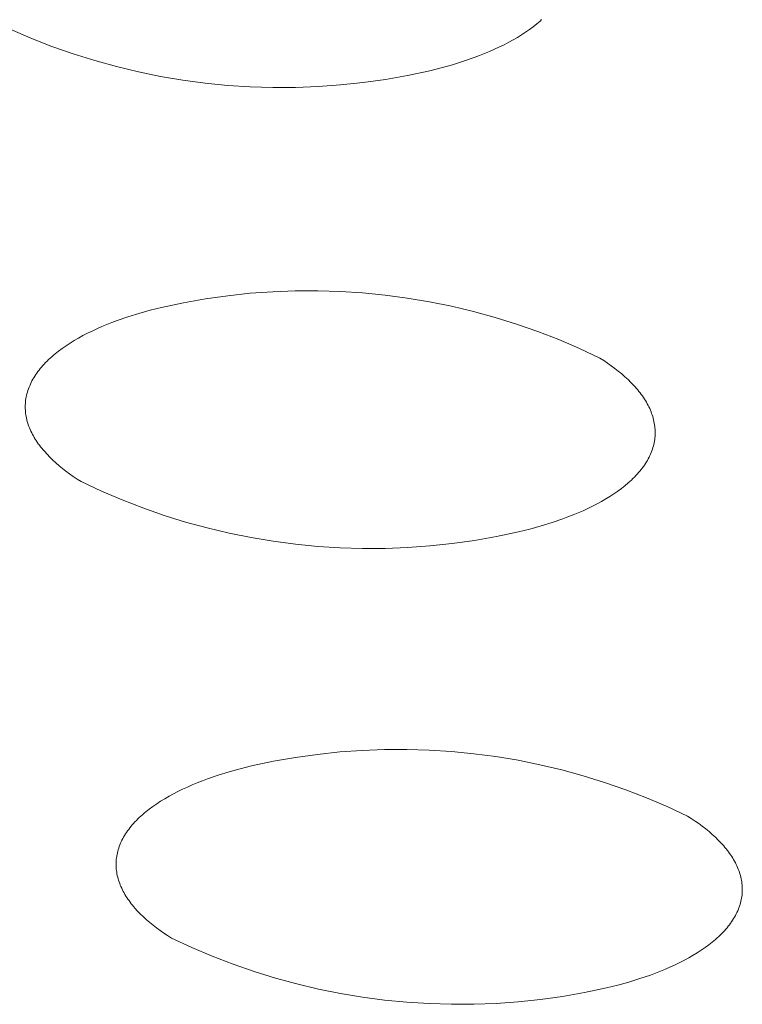
# Model space of a CAD drawing. Units: millimetres. Extents: x -389 to 437, y -264 to 139.
# Drawn here: x -332 to -328, y -224 to -218 of the extents above; entities that cross this region are included whole.
import ezdxf

# ---------------------------------------------------------------- set-up
doc = ezdxf.new("R2010")
doc.units = ezdxf.units.MM
doc.header["$MEASUREMENT"] = 0
doc.layers.add('Default', color=7, linetype='Continuous', lineweight=5, true_color=0xffffff)

msp = doc.modelspace()

# ---------------------------------------------------------------- linework, layer by layer
at = {"layer": 'Default', "color": 7, "true_color": 0xffffff}
for p, q in [((-328.8301, -218.3253), (-328.8491, -218.3404)), ((-328.821, -218.3177), (-328.8301, -218.3253)), ((-328.8121, -218.31), (-328.821, -218.3177)), ((-328.8034, -218.3022), (-328.8121, -218.31)), ((-331.5508, -218.4023), (-331.6624, -218.3544)), ((-328.8897, -218.3696), (-328.9113, -218.3837)), ((-328.8689, -218.3551), (-328.8897, -218.3696)), ((-328.8491, -218.3404), (-328.8689, -218.3551)), ((-331.4376, -218.4464), (-331.5508, -218.4023)), ((-328.9808, -218.4242), (-329.0054, -218.437)), ((-328.9568, -218.411), (-328.9808, -218.4242)), ((-328.9337, -218.3976), (-328.9568, -218.411)), ((-328.9113, -218.3837), (-328.9337, -218.3976)), ((-331.3229, -218.4866), (-331.4376, -218.4464)), ((-331.207, -218.5229), (-331.3229, -218.4866)), ((-329.1104, -218.4845), (-329.1381, -218.4955)), ((-329.0833, -218.4732), (-329.1104, -218.4845)), ((-329.0567, -218.4615), (-329.0833, -218.4732)), ((-329.0308, -218.4494), (-329.0567, -218.4615)), ((-329.0054, -218.437), (-329.0308, -218.4494)), ((-331.0899, -218.5552), (-331.207, -218.5229)), ((-329.224, -218.5261), (-329.2832, -218.5446)), ((-329.1663, -218.5061), (-329.224, -218.5261)), ((-329.1381, -218.4955), (-329.1663, -218.5061)), ((-330.9717, -218.5835), (-331.0899, -218.5552)), ((-330.8527, -218.6077), (-330.9717, -218.5835)), ((-329.4053, -218.5772), (-329.5241, -218.6024)), ((-329.3438, -218.5617), (-329.4053, -218.5772)), ((-329.2832, -218.5446), (-329.3438, -218.5617)), ((-330.7329, -218.6278), (-330.8527, -218.6077)), ((-330.6125, -218.6439), (-330.7329, -218.6278)), ((-330.4916, -218.6558), (-330.6125, -218.6439)), ((-329.7641, -218.6405), (-329.8849, -218.6534)), ((-329.6438, -218.6235), (-329.7641, -218.6405)), ((-329.5241, -218.6024), (-329.6438, -218.6235)), ((-330.3703, -218.6636), (-330.4916, -218.6558)), ((-330.2489, -218.6673), (-330.3703, -218.6636)), ((-330.1274, -218.6668), (-330.2489, -218.6673)), ((-330.006, -218.6622), (-330.1274, -218.6668)), ((-329.8849, -218.6534), (-330.006, -218.6622)), ((-330.7298, -219.8253), (-330.6106, -219.8043)), ((-330.6106, -219.8043), (-330.4908, -219.7874)), ((-330.4908, -219.7874), (-330.3705, -219.7746)), ((-330.3705, -219.7746), (-330.2498, -219.7658)), ((-330.2498, -219.7658), (-330.1289, -219.7612)), ((-330.1289, -219.7612), (-330.0079, -219.7607)), ((-330.0079, -219.7607), (-329.8869, -219.7643)), ((-329.8869, -219.7643), (-329.7662, -219.7721)), ((-329.7662, -219.7721), (-329.6457, -219.7839)), ((-329.6457, -219.7839), (-329.5258, -219.7998)), ((-329.5258, -219.7998), (-329.4065, -219.8199)), ((-330.9697, -219.8828), (-330.9094, -219.8658)), ((-330.9094, -219.8658), (-330.8481, -219.8504)), ((-330.8481, -219.8504), (-330.7298, -219.8253)), ((-329.4065, -219.8199), (-329.2879, -219.8439)), ((-329.2879, -219.8439), (-329.1702, -219.872)), ((-331.0861, -219.9211), (-331.0287, -219.9012)), ((-331.0287, -219.9012), (-330.9697, -219.8828)), ((-329.1702, -219.872), (-329.0535, -219.9041)), ((-329.0535, -219.9041), (-328.938, -219.9402)), ((-331.2209, -219.9774), (-331.1951, -219.9654)), ((-331.1951, -219.9654), (-331.1687, -219.9538)), ((-331.1687, -219.9538), (-331.1417, -219.9425)), ((-331.1417, -219.9425), (-331.1141, -219.9316)), ((-331.1141, -219.9316), (-331.0861, -219.9211)), ((-328.938, -219.9402), (-328.8238, -219.9801)), ((-331.3174, -220.0288), (-331.2943, -220.0154)), ((-331.2943, -220.0154), (-331.2706, -220.0024)), ((-331.2706, -220.0024), (-331.2461, -219.9897)), ((-331.2461, -219.9897), (-331.2209, -219.9774)), ((-328.8238, -219.9801), (-328.711, -220.0239)), ((-328.711, -220.0239), (-328.5998, -220.0716)), ((-331.4013, -220.0856), (-331.3816, -220.0709)), ((-331.3816, -220.0709), (-331.361, -220.0566)), ((-331.361, -220.0566), (-331.3396, -220.0425)), ((-331.3396, -220.0425), (-331.3174, -220.0288)), ((-328.5998, -220.0716), (-328.4902, -220.123)), ((-331.4549, -220.1312), (-331.4465, -220.1234)), ((-331.4465, -220.1234), (-331.438, -220.1157)), ((-331.438, -220.1157), (-331.4291, -220.1081)), ((-331.4291, -220.1081), (-331.4201, -220.1005)), ((-331.4201, -220.1005), (-331.4013, -220.0856)), ((-328.4902, -220.123), (-328.4693, -220.1365)), ((-331.5061, -220.1873), (-331.4995, -220.1791)), ((-331.4995, -220.1791), (-331.4927, -220.171)), ((-331.4927, -220.171), (-331.4857, -220.1629)), ((-331.4857, -220.1629), (-331.4783, -220.1549)), ((-331.4783, -220.1549), (-331.4708, -220.1469)), ((-331.4708, -220.1469), (-331.4629, -220.139)), ((-331.4629, -220.139), (-331.4549, -220.1312)), ((-328.4693, -220.1365), (-328.4489, -220.1503)), ((-328.4489, -220.1503), (-328.429, -220.1643)), ((-328.429, -220.1643), (-328.4097, -220.1787)), ((-328.4097, -220.1787), (-328.3911, -220.1933)), ((-331.5397, -220.2373), (-331.5347, -220.2289)), ((-331.5347, -220.2289), (-331.5295, -220.2205)), ((-331.5295, -220.2205), (-331.5241, -220.2121)), ((-331.5241, -220.2121), (-331.5183, -220.2038)), ((-331.5183, -220.2038), (-331.5123, -220.1955)), ((-331.5123, -220.1955), (-331.5061, -220.1873)), ((-328.3911, -220.1933), (-328.3731, -220.2081)), ((-328.3731, -220.2081), (-328.3557, -220.2232)), ((-328.3557, -220.2232), (-328.3391, -220.2386)), ((-331.5663, -220.2974), (-331.5633, -220.2888)), ((-331.5633, -220.2888), (-331.5601, -220.2801)), ((-331.5601, -220.2801), (-331.5566, -220.2715)), ((-331.5566, -220.2715), (-331.5528, -220.2629)), ((-331.5528, -220.2629), (-331.5487, -220.2543)), ((-331.5487, -220.2543), (-331.5443, -220.2458)), ((-331.5443, -220.2458), (-331.5397, -220.2373)), ((-328.3391, -220.2386), (-328.3232, -220.2542)), ((-328.3232, -220.2542), (-328.3081, -220.27)), ((-328.3081, -220.27), (-328.3009, -220.278)), ((-328.3009, -220.278), (-328.2938, -220.286)), ((-328.2938, -220.286), (-328.287, -220.2941)), ((-331.5782, -220.3499), (-331.5769, -220.3411)), ((-331.5769, -220.3411), (-331.5753, -220.3323)), ((-331.5753, -220.3323), (-331.5735, -220.3236)), ((-331.5735, -220.3236), (-331.5714, -220.3149)), ((-331.5714, -220.3149), (-331.569, -220.3061)), ((-331.569, -220.3061), (-331.5663, -220.2974)), ((-328.287, -220.2941), (-328.2804, -220.3022)), ((-328.2804, -220.3022), (-328.274, -220.3104)), ((-328.274, -220.3104), (-328.2678, -220.3186)), ((-328.2678, -220.3186), (-328.2618, -220.3269)), ((-328.2618, -220.3269), (-328.2561, -220.3352)), ((-328.2561, -220.3352), (-328.2506, -220.3436)), ((-331.5804, -220.3851), (-331.5803, -220.3763)), ((-331.5803, -220.3939), (-331.5804, -220.3851)), ((-331.5803, -220.3763), (-331.5798, -220.3675)), ((-331.5799, -220.4027), (-331.5803, -220.3939)), ((-331.5798, -220.3675), (-331.5791, -220.3587)), ((-331.5791, -220.3587), (-331.5782, -220.3499)), ((-328.2506, -220.3436), (-328.2453, -220.352)), ((-328.2453, -220.352), (-328.2403, -220.3604)), ((-328.2403, -220.3604), (-328.2355, -220.3689)), ((-328.2355, -220.3689), (-328.2309, -220.3774)), ((-328.2309, -220.3774), (-328.2266, -220.3859)), ((-328.2266, -220.3859), (-328.2225, -220.3945)), ((-328.2225, -220.3945), (-328.2187, -220.4031)), ((-331.5792, -220.4115), (-331.5799, -220.4027)), ((-331.5782, -220.4203), (-331.5792, -220.4115)), ((-331.577, -220.4291), (-331.5782, -220.4203)), ((-331.5755, -220.4379), (-331.577, -220.4291)), ((-331.5737, -220.4466), (-331.5755, -220.4379)), ((-331.5716, -220.4554), (-331.5737, -220.4466)), ((-328.2187, -220.4031), (-328.2152, -220.4117)), ((-328.2152, -220.4117), (-328.2119, -220.4204)), ((-328.2119, -220.4204), (-328.2088, -220.4291)), ((-328.2088, -220.4291), (-328.2061, -220.4378)), ((-328.2061, -220.4378), (-328.2035, -220.4465)), ((-328.2035, -220.4465), (-328.2013, -220.4552)), ((-331.5693, -220.4641), (-331.5716, -220.4554)), ((-331.5667, -220.4729), (-331.5693, -220.4641)), ((-331.5639, -220.4816), (-331.5667, -220.4729)), ((-331.5608, -220.4902), (-331.5639, -220.4816)), ((-331.5574, -220.4989), (-331.5608, -220.4902)), ((-331.5538, -220.5075), (-331.5574, -220.4989)), ((-328.2013, -220.4552), (-328.1993, -220.464)), ((-328.1993, -220.464), (-328.1976, -220.4728)), ((-328.1976, -220.4728), (-328.1962, -220.4815)), ((-328.1962, -220.4815), (-328.195, -220.4903)), ((-328.195, -220.4903), (-328.1941, -220.4991)), ((-328.1941, -220.4991), (-328.1935, -220.5079)), ((-331.5499, -220.5161), (-331.5538, -220.5075)), ((-331.5458, -220.5247), (-331.5499, -220.5161)), ((-331.5414, -220.5332), (-331.5458, -220.5247)), ((-331.5368, -220.5417), (-331.5414, -220.5332)), ((-331.5319, -220.5502), (-331.5368, -220.5417)), ((-331.5268, -220.5586), (-331.5319, -220.5502)), ((-328.1945, -220.5519), (-328.1956, -220.5607)), ((-328.1938, -220.5431), (-328.1945, -220.5519)), ((-328.1933, -220.5343), (-328.1938, -220.5431)), ((-328.1935, -220.5079), (-328.1931, -220.5167)), ((-328.1931, -220.5255), (-328.1933, -220.5343)), ((-328.1931, -220.5167), (-328.1931, -220.5255)), ((-331.5215, -220.567), (-331.5268, -220.5586)), ((-331.5159, -220.5753), (-331.5215, -220.567)), ((-331.5101, -220.5837), (-331.5159, -220.5753)), ((-331.5041, -220.5919), (-331.5101, -220.5837)), ((-331.4979, -220.6001), (-331.5041, -220.5919)), ((-331.4914, -220.6083), (-331.4979, -220.6001)), ((-328.2051, -220.6044), (-328.2079, -220.6131)), ((-328.2026, -220.5957), (-328.2051, -220.6044)), ((-328.2005, -220.587), (-328.2026, -220.5957)), ((-328.1986, -220.5782), (-328.2005, -220.587)), ((-328.1969, -220.5695), (-328.1986, -220.5782)), ((-328.1956, -220.5607), (-328.1969, -220.5695)), ((-331.4847, -220.6164), (-331.4914, -220.6083)), ((-331.4778, -220.6245), (-331.4847, -220.6164)), ((-331.4634, -220.6405), (-331.4778, -220.6245)), ((-331.4482, -220.6563), (-331.4634, -220.6405)), ((-331.4322, -220.6718), (-331.4482, -220.6563)), ((-328.2258, -220.6561), (-328.2302, -220.6646)), ((-328.2217, -220.6476), (-328.2258, -220.6561)), ((-328.2178, -220.639), (-328.2217, -220.6476)), ((-328.2142, -220.6304), (-328.2178, -220.639)), ((-328.2109, -220.6217), (-328.2142, -220.6304)), ((-328.2079, -220.6131), (-328.2109, -220.6217)), ((-331.4155, -220.6871), (-331.4322, -220.6718)), ((-331.3981, -220.7022), (-331.4155, -220.6871)), ((-331.38, -220.717), (-331.3981, -220.7022)), ((-328.2565, -220.7066), (-328.2626, -220.7148)), ((-328.2507, -220.6983), (-328.2565, -220.7066)), ((-328.2452, -220.6899), (-328.2507, -220.6983)), ((-328.2399, -220.6815), (-328.2452, -220.6899)), ((-328.235, -220.6731), (-328.2399, -220.6815)), ((-328.2302, -220.6646), (-328.235, -220.6731)), ((-331.3613, -220.7316), (-331.38, -220.717)), ((-331.3419, -220.7459), (-331.3613, -220.7316)), ((-331.322, -220.7599), (-331.3419, -220.7459)), ((-331.3015, -220.7737), (-331.322, -220.7599)), ((-328.3045, -220.7633), (-328.3123, -220.7711)), ((-328.2968, -220.7553), (-328.3045, -220.7633)), ((-328.2895, -220.7473), (-328.2968, -220.7553)), ((-328.2823, -220.7393), (-328.2895, -220.7473)), ((-328.2755, -220.7312), (-328.2823, -220.7393)), ((-328.2689, -220.723), (-328.2755, -220.7312)), ((-328.2626, -220.7148), (-328.2689, -220.723)), ((-331.2805, -220.7871), (-331.3015, -220.7737)), ((-331.1711, -220.8383), (-331.2805, -220.7871)), ((-328.3554, -220.8096), (-328.3742, -220.8244)), ((-328.3374, -220.7944), (-328.3554, -220.8096)), ((-328.3288, -220.7867), (-328.3374, -220.7944)), ((-328.3205, -220.779), (-328.3288, -220.7867)), ((-328.3123, -220.7711), (-328.3205, -220.779)), ((-331.0601, -220.8857), (-331.1711, -220.8383)), ((-328.4361, -220.8673), (-328.4584, -220.881)), ((-328.4146, -220.8533), (-328.4361, -220.8673)), ((-328.394, -220.839), (-328.4146, -220.8533)), ((-328.3742, -220.8244), (-328.394, -220.839)), ((-330.9475, -220.9293), (-331.0601, -220.8857)), ((-328.5298, -220.9199), (-328.555, -220.9322)), ((-328.5053, -220.9073), (-328.5298, -220.9199)), ((-328.4815, -220.8943), (-328.5053, -220.9073)), ((-328.4584, -220.881), (-328.4815, -220.8943)), ((-330.8335, -220.969), (-330.9475, -220.9293)), ((-330.7182, -221.0049), (-330.8335, -220.969)), ((-328.6618, -220.9777), (-328.6898, -220.9882)), ((-328.6343, -220.9669), (-328.6618, -220.9777)), ((-328.6073, -220.9557), (-328.6343, -220.9669)), ((-328.5808, -220.9441), (-328.6073, -220.9557)), ((-328.555, -220.9322), (-328.5808, -220.9441)), ((-330.6018, -221.0368), (-330.7182, -221.0049)), ((-328.8061, -221.0263), (-328.8663, -221.0432)), ((-328.7472, -221.008), (-328.8061, -221.0263)), ((-328.6898, -220.9882), (-328.7472, -221.008)), ((-330.4844, -221.0648), (-330.6018, -221.0368)), ((-330.366, -221.0887), (-330.4844, -221.0648)), ((-329.0456, -221.0834), (-329.1646, -221.1043)), ((-328.9275, -221.0585), (-329.0456, -221.0834)), ((-328.8663, -221.0432), (-328.9275, -221.0585)), ((-330.2469, -221.1086), (-330.366, -221.0887)), ((-330.1273, -221.1245), (-330.2469, -221.1086)), ((-330.0071, -221.1363), (-330.1273, -221.1245)), ((-329.8866, -221.144), (-330.0071, -221.1363)), ((-329.4042, -221.1339), (-329.5246, -221.1426)), ((-329.2841, -221.1211), (-329.4042, -221.1339)), ((-329.1646, -221.1043), (-329.2841, -221.1211)), ((-329.766, -221.1476), (-329.8866, -221.144)), ((-329.6452, -221.1471), (-329.766, -221.1476)), ((-329.5246, -221.1426), (-329.6452, -221.1471)), ((-330.0082, -222.2547), (-329.8886, -222.242)), ((-329.8886, -222.242), (-329.7687, -222.2334)), ((-329.7687, -222.2334), (-329.6485, -222.2288)), ((-329.6485, -222.2288), (-329.5283, -222.2283)), ((-329.5283, -222.2283), (-329.4081, -222.2319)), ((-329.4081, -222.2319), (-329.2881, -222.2395)), ((-329.2881, -222.2395), (-329.1684, -222.2512)), ((-330.3634, -222.317), (-330.2457, -222.2922)), ((-330.2457, -222.2922), (-330.1273, -222.2715)), ((-330.1273, -222.2715), (-330.0082, -222.2547)), ((-329.1684, -222.2512), (-329.0492, -222.267)), ((-329.0492, -222.267), (-328.9306, -222.2868)), ((-328.9306, -222.2868), (-328.8127, -222.3105)), ((-330.543, -222.3672), (-330.4843, -222.349)), ((-330.4843, -222.349), (-330.4244, -222.3323)), ((-330.4244, -222.3323), (-330.3634, -222.317)), ((-328.8127, -222.3105), (-328.6957, -222.3383)), ((-328.6957, -222.3383), (-328.5797, -222.37)), ((-330.6822, -222.4192), (-330.6554, -222.408)), ((-330.6554, -222.408), (-330.628, -222.3973)), ((-330.628, -222.3973), (-330.6001, -222.3869)), ((-330.6001, -222.3869), (-330.543, -222.3672)), ((-328.5797, -222.37), (-328.4648, -222.4057)), ((-328.4648, -222.4057), (-328.3513, -222.4452)), ((-330.7836, -222.4673), (-330.7592, -222.4547)), ((-330.7592, -222.4547), (-330.7342, -222.4425)), ((-330.7342, -222.4425), (-330.7085, -222.4307)), ((-330.7085, -222.4307), (-330.6822, -222.4192)), ((-328.3513, -222.4452), (-328.2391, -222.4885)), ((-330.8736, -222.5208), (-330.8523, -222.5069)), ((-330.8523, -222.5069), (-330.8301, -222.4934)), ((-330.8301, -222.4934), (-330.8072, -222.4801)), ((-330.8072, -222.4801), (-330.7836, -222.4673)), ((-328.2391, -222.4885), (-328.1285, -222.5356)), ((-330.9414, -222.5717), (-330.9324, -222.5642)), ((-330.9324, -222.5642), (-330.9137, -222.5494)), ((-330.9137, -222.5494), (-330.8941, -222.535)), ((-330.8941, -222.535), (-330.8736, -222.5208)), ((-328.1285, -222.5356), (-328.0195, -222.5864)), ((-330.9976, -222.6259), (-330.9903, -222.618)), ((-330.9903, -222.618), (-330.9828, -222.6101)), ((-330.9828, -222.6101), (-330.975, -222.6023)), ((-330.975, -222.6023), (-330.967, -222.5946)), ((-330.967, -222.5946), (-330.9587, -222.5869)), ((-330.9587, -222.5869), (-330.9501, -222.5793)), ((-330.9501, -222.5793), (-330.9414, -222.5717)), ((-328.0195, -222.5864), (-327.9987, -222.5998)), ((-327.9987, -222.5998), (-327.9784, -222.6134)), ((-327.9784, -222.6134), (-327.9586, -222.6273)), ((-331.0359, -222.6745), (-331.0302, -222.6663)), ((-331.0302, -222.6663), (-331.0242, -222.6581)), ((-331.0242, -222.6581), (-331.0179, -222.65)), ((-331.0179, -222.65), (-331.0114, -222.6419)), ((-331.0114, -222.6419), (-331.0046, -222.6339)), ((-331.0046, -222.6339), (-330.9976, -222.6259)), ((-327.9586, -222.6273), (-327.9395, -222.6415)), ((-327.9395, -222.6415), (-327.9209, -222.6559)), ((-327.9209, -222.6559), (-327.903, -222.6706)), ((-327.903, -222.6706), (-327.8858, -222.6856)), ((-331.0682, -222.7332), (-331.0644, -222.7248)), ((-331.0644, -222.7248), (-331.0604, -222.7163)), ((-331.0604, -222.7163), (-331.056, -222.7079)), ((-331.056, -222.7079), (-331.0514, -222.6995)), ((-331.0514, -222.6995), (-331.0465, -222.6911)), ((-331.0465, -222.6911), (-331.0413, -222.6828)), ((-331.0413, -222.6828), (-331.0359, -222.6745)), ((-327.8858, -222.6856), (-327.8693, -222.7007)), ((-327.8693, -222.7007), (-327.8536, -222.7161)), ((-327.8536, -222.7161), (-327.8386, -222.7317)), ((-331.0851, -222.7847), (-331.083, -222.7761)), ((-331.083, -222.7761), (-331.0806, -222.7675)), ((-331.0806, -222.7675), (-331.0779, -222.7589)), ((-331.0779, -222.7589), (-331.075, -222.7503)), ((-331.075, -222.7503), (-331.0718, -222.7418)), ((-331.0718, -222.7418), (-331.0682, -222.7332)), ((-327.8386, -222.7317), (-327.8314, -222.7396)), ((-327.8314, -222.7396), (-327.8244, -222.7476)), ((-327.8244, -222.7476), (-327.8176, -222.7556)), ((-327.8176, -222.7556), (-327.811, -222.7636)), ((-327.811, -222.7636), (-327.8047, -222.7717)), ((-327.8047, -222.7717), (-327.7985, -222.7798)), ((-331.0919, -222.8368), (-331.0915, -222.8281)), ((-331.0915, -222.8281), (-331.0908, -222.8194)), ((-331.0908, -222.8194), (-331.0898, -222.8107)), ((-331.0898, -222.8107), (-331.0885, -222.8021)), ((-331.0885, -222.8021), (-331.087, -222.7934)), ((-331.087, -222.7934), (-331.0851, -222.7847)), ((-327.7985, -222.7798), (-327.7926, -222.788)), ((-327.7926, -222.788), (-327.7869, -222.7962)), ((-327.7869, -222.7962), (-327.7814, -222.8045)), ((-327.7814, -222.8045), (-327.7762, -222.8128)), ((-327.7762, -222.8128), (-327.7712, -222.8211)), ((-327.7712, -222.8211), (-327.7664, -222.8295)), ((-327.7664, -222.8295), (-327.7619, -222.8379)), ((-331.0921, -222.8455), (-331.0919, -222.8368)), ((-331.092, -222.8542), (-331.0921, -222.8455)), ((-331.0916, -222.8629), (-331.092, -222.8542)), ((-331.0909, -222.8717), (-331.0916, -222.8629)), ((-331.0899, -222.8803), (-331.0909, -222.8717)), ((-331.0887, -222.889), (-331.0899, -222.8803)), ((-327.7619, -222.8379), (-327.7576, -222.8464)), ((-327.7576, -222.8464), (-327.7536, -222.8549)), ((-327.7536, -222.8549), (-327.7498, -222.8634)), ((-327.7498, -222.8634), (-327.7463, -222.8719)), ((-327.7463, -222.8719), (-327.743, -222.8804)), ((-327.743, -222.8804), (-327.74, -222.889)), ((-331.0872, -222.8977), (-331.0887, -222.889)), ((-331.0855, -222.9064), (-331.0872, -222.8977)), ((-331.0834, -222.915), (-331.0855, -222.9064)), ((-331.0811, -222.9237), (-331.0834, -222.915)), ((-331.0786, -222.9323), (-331.0811, -222.9237)), ((-331.0757, -222.9409), (-331.0786, -222.9323)), ((-327.74, -222.889), (-327.7373, -222.8976)), ((-327.7373, -222.8976), (-327.7348, -222.9062)), ((-327.7348, -222.9062), (-327.7326, -222.9149)), ((-327.7326, -222.9149), (-327.7306, -222.9235)), ((-327.7306, -222.9235), (-327.7289, -222.9322)), ((-327.7289, -222.9322), (-327.7275, -222.9409)), ((-331.0727, -222.9495), (-331.0757, -222.9409)), ((-331.0693, -222.958), (-331.0727, -222.9495)), ((-331.0657, -222.9665), (-331.0693, -222.958)), ((-331.0619, -222.975), (-331.0657, -222.9665)), ((-331.0578, -222.9835), (-331.0619, -222.975)), ((-331.0535, -222.9919), (-331.0578, -222.9835)), ((-327.7275, -222.9409), (-327.7263, -222.9496)), ((-327.7263, -222.9496), (-327.7254, -222.9582)), ((-327.7254, -222.9582), (-327.7248, -222.9669)), ((-327.7248, -222.9669), (-327.7245, -222.9756)), ((-327.7244, -222.9843), (-327.7247, -222.993)), ((-327.7245, -222.9756), (-327.7244, -222.9843)), ((-331.0489, -223.0003), (-331.0535, -222.9919)), ((-331.0441, -223.0087), (-331.0489, -223.0003)), ((-331.039, -223.0171), (-331.0441, -223.0087)), ((-331.0337, -223.0253), (-331.039, -223.0171)), ((-331.0282, -223.0336), (-331.0337, -223.0253)), ((-331.0224, -223.0418), (-331.0282, -223.0336)), ((-331.0164, -223.05), (-331.0224, -223.0418)), ((-327.73, -223.0364), (-327.7319, -223.0451)), ((-327.7283, -223.0278), (-327.73, -223.0364)), ((-327.727, -223.0191), (-327.7283, -223.0278)), ((-327.7259, -223.0104), (-327.727, -223.0191)), ((-327.7252, -223.0017), (-327.7259, -223.0104)), ((-327.7247, -222.993), (-327.7252, -223.0017)), ((-331.0102, -223.0581), (-331.0164, -223.05)), ((-331.0038, -223.0662), (-331.0102, -223.0581)), ((-330.9972, -223.0742), (-331.0038, -223.0662)), ((-330.9904, -223.0822), (-330.9972, -223.0742)), ((-330.9761, -223.098), (-330.9904, -223.0822)), ((-327.7492, -223.0965), (-327.753, -223.105)), ((-327.7456, -223.088), (-327.7492, -223.0965)), ((-327.7423, -223.0795), (-327.7456, -223.088)), ((-327.7393, -223.0709), (-327.7423, -223.0795)), ((-327.7365, -223.0623), (-327.7393, -223.0709)), ((-327.7341, -223.0537), (-327.7365, -223.0623)), ((-327.7319, -223.0451), (-327.7341, -223.0537)), ((-330.961, -223.1136), (-330.9761, -223.098)), ((-330.9451, -223.129), (-330.961, -223.1136)), ((-330.9285, -223.1441), (-330.9451, -223.129)), ((-330.9112, -223.159), (-330.9285, -223.1441)), ((-327.7764, -223.1468), (-327.782, -223.1551)), ((-327.7712, -223.1385), (-327.7764, -223.1468)), ((-327.7663, -223.1302), (-327.7712, -223.1385)), ((-327.7616, -223.1218), (-327.7663, -223.1302)), ((-327.7572, -223.1134), (-327.7616, -223.1218)), ((-327.753, -223.105), (-327.7572, -223.1134)), ((-330.8932, -223.1737), (-330.9112, -223.159)), ((-330.8746, -223.1881), (-330.8932, -223.1737)), ((-330.8554, -223.2022), (-330.8746, -223.1881)), ((-330.8356, -223.216), (-330.8554, -223.2022)), ((-327.8134, -223.1957), (-327.8205, -223.2036)), ((-327.8066, -223.1876), (-327.8134, -223.1957)), ((-327.8001, -223.1796), (-327.8066, -223.1876)), ((-327.7938, -223.1715), (-327.8001, -223.1796)), ((-327.7877, -223.1633), (-327.7938, -223.1715)), ((-327.782, -223.1551), (-327.7877, -223.1633)), ((-330.8152, -223.2296), (-330.8356, -223.216)), ((-330.7944, -223.243), (-330.8152, -223.2296)), ((-330.6855, -223.2935), (-330.7944, -223.243)), ((-327.8683, -223.2501), (-327.8861, -223.2651)), ((-327.8597, -223.2425), (-327.8683, -223.2501)), ((-327.8514, -223.2349), (-327.8597, -223.2425)), ((-327.8433, -223.2271), (-327.8514, -223.2349)), ((-327.8355, -223.2194), (-327.8433, -223.2271)), ((-327.8279, -223.2115), (-327.8355, -223.2194)), ((-327.8205, -223.2036), (-327.8279, -223.2115)), ((-330.5751, -223.3404), (-330.6855, -223.2935)), ((-327.9451, -223.3084), (-327.9665, -223.3222)), ((-327.9246, -223.2943), (-327.9451, -223.3084)), ((-327.9049, -223.2798), (-327.9246, -223.2943)), ((-327.8861, -223.2651), (-327.9049, -223.2798)), ((-330.4631, -223.3835), (-330.5751, -223.3404)), ((-328.0353, -223.3617), (-328.0597, -223.3742)), ((-328.0116, -223.3489), (-328.0353, -223.3617)), ((-327.9887, -223.3357), (-328.0116, -223.3489)), ((-327.9665, -223.3222), (-327.9887, -223.3357)), ((-330.3498, -223.4228), (-330.4631, -223.3835)), ((-328.1367, -223.4096), (-328.1636, -223.4207)), ((-328.1104, -223.3981), (-328.1367, -223.4096)), ((-328.0848, -223.3863), (-328.1104, -223.3981)), ((-328.0597, -223.3742), (-328.0848, -223.3863)), ((-330.2351, -223.4583), (-330.3498, -223.4228)), ((-330.1194, -223.4898), (-330.2351, -223.4583)), ((-328.2759, -223.4613), (-328.3345, -223.4794)), ((-328.2188, -223.4417), (-328.2759, -223.4613)), ((-328.191, -223.4314), (-328.2188, -223.4417)), ((-328.1636, -223.4207), (-328.191, -223.4314)), ((-330.0026, -223.5175), (-330.1194, -223.4898)), ((-329.885, -223.5411), (-330.0026, -223.5175)), ((-328.4552, -223.5112), (-328.5727, -223.5358)), ((-328.3944, -223.496), (-328.4552, -223.5112)), ((-328.3345, -223.4794), (-328.3944, -223.496)), ((-329.7666, -223.5608), (-329.885, -223.5411)), ((-329.6477, -223.5765), (-329.7666, -223.5608)), ((-328.8097, -223.5731), (-328.929, -223.5858)), ((-328.6909, -223.5565), (-328.8097, -223.5731)), ((-328.5727, -223.5358), (-328.6909, -223.5565)), ((-329.5283, -223.5882), (-329.6477, -223.5765)), ((-329.4085, -223.5958), (-329.5283, -223.5882)), ((-329.2886, -223.5994), (-329.4085, -223.5958)), ((-329.1686, -223.5989), (-329.2886, -223.5994)), ((-329.0487, -223.5943), (-329.1686, -223.5989)), ((-328.929, -223.5858), (-329.0487, -223.5943))]:
    msp.add_line(p, q, dxfattribs=at)

doc.saveas('drawing.dxf')
